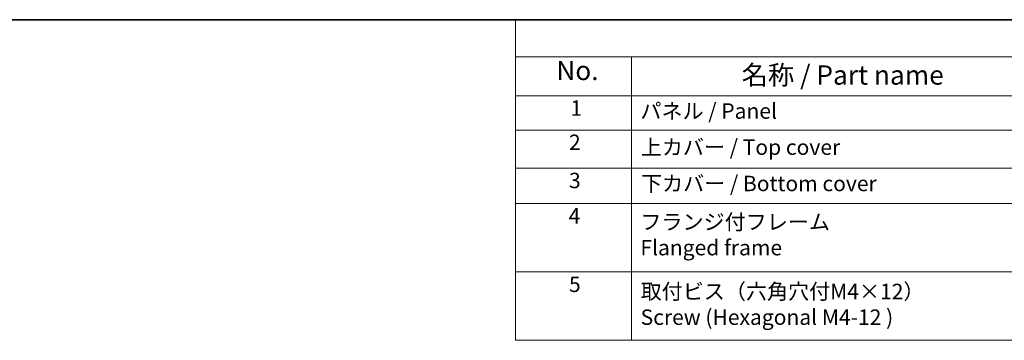
# Model space of a CAD drawing. Units: millimetres. Extents: x 0 to 5318, y 0 to 1124.
# Drawn here: x 203 to 586, y 718 to 843 of the extents above; entities that cross this region are included whole.
import ezdxf

# ---------------------------------------------------------------- set-up
doc = ezdxf.new("R2010")
doc.units = ezdxf.units.MM
doc.layers.add('Border (ISO)', color=7, linetype='Continuous', lineweight=35)
doc.layers.add('Symbol (ISO)', color=7, linetype='Continuous', lineweight=18)
doc.styles.add('Note Text (TK)', font='MS PGothic.ttf')
doc.styles.add('Note Text (TK2)', font='MS PGothic.ttf')

# ---------------------------------------------------------------- blocks, each defined once
blk = doc.blocks.new('図面枠 tk図枠')
at = {"layer": 'Border (ISO)'}
blk.add_line((14.5, 289), (405.5, 289), dxfattribs=at)
blk = doc.blocks.new('構成内容2 _ Components')
at = {"layer": 'Symbol (ISO)'}
for p, q in [((405.5, 289), (146.38, 289)), ((146.38, 289), (146.38, 284.16)), ((405.5, 284.16), (146.38, 284.16)), ((146.38, 284.16), (146.38, 279.12)), ((161.38, 284.16), (161.38, 279.12)), ((405.5, 279.12), (146.38, 279.12)), ((146.38, 279.12), (146.38, 247.41)), ((161.38, 279.12), (161.38, 247.41)), ((405.5, 274.69), (146.38, 274.69)), ((405.5, 269.76), (146.38, 269.76)), ((405.5, 265.14), (146.38, 265.14)), ((405.5, 256.28), (146.38, 256.28)), ((405.5, 247.41), (146.38, 247.41))]:
    blk.add_line(p, q, dxfattribs=at)
at = {"layer": 'Symbol (ISO)', "color": 7, "attachment_point": 7}
for s, insert, char_height, style in [('No.', (151.64, 280.38), 2.5, 'Note Text (TK)'), ('名称 / Part name', (175.65, 279.79), 2.5, 'Note Text (TK)'), ('1', (153.47, 275.91), 2, 'Note Text (TK2)'), ('パネル / Panel', (162.54, 275.53), 2, 'Note Text (TK2)'), ('2', (153.29, 271.47), 2, 'Note Text (TK2)'), ('上カバー / Top cover', (162.59, 270.84), 2, 'Note Text (TK2)'), ('3', (153.29, 266.52), 2, 'Note Text (TK2)'), ('下カバー / Bottom cover', (162.62, 266.13), 2, 'Note Text (TK2)'), ('4', (153.24, 261.93), 2, 'Note Text (TK2)'), ('フランジ付フレーム \\PFlanged frame', (162.54, 257.81), 2, 'Note Text (TK2)'), ('5', (153.29, 253.05), 2, 'Note Text (TK2)'), ('取付ビス（六角穴付M4×12）\\PScrew (Hexagonal M4-12 )', (162.57, 248.79), 2, 'Note Text (TK2)')]:
    blk.add_mtext(s, dxfattribs=dict(at, insert=insert, char_height=char_height, style=style))

msp = doc.modelspace()

# ---------------------------------------------------------------- block references
at = {"xscale": 3, "yscale": 3, "zscale": 3}
msp.add_blockref('図面枠 tk図枠', (-43.5, -24), dxfattribs=at)
at = {"layer": 'Symbol (ISO)', "xscale": 3, "yscale": 3, "zscale": 3}
msp.add_blockref('構成内容2 _ Components', (-43.5, -24), dxfattribs=at)

doc.saveas('drawing.dxf')
